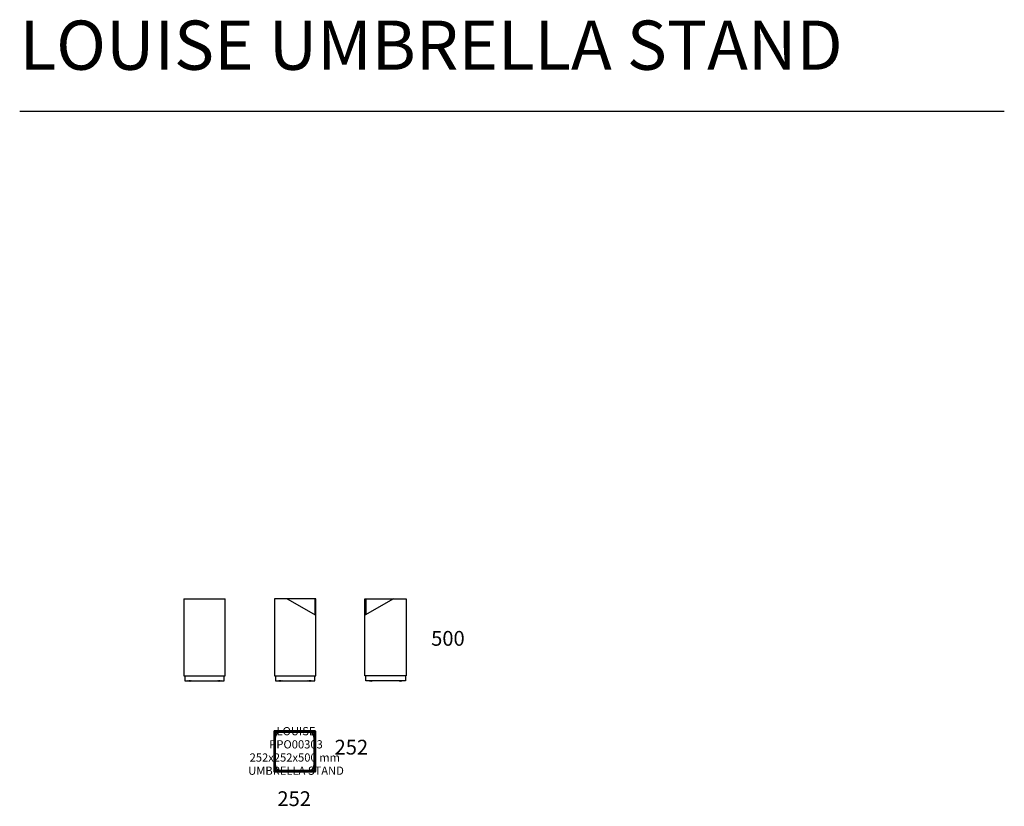
# Model space of a CAD drawing. Units: millimetres. Extents: x 4000 to 10000, y 2763 to 7557.
import ezdxf
from ezdxf.enums import TextEntityAlignment as Align

# ---------------------------------------------------------------- set-up
doc = ezdxf.new("R2010")
doc.units = ezdxf.units.MM
doc.layers.add('$PR - 2D FURNITURE', color=7, linetype='Continuous')
doc.layers.add('$PR - TEXT', color=7, linetype='Continuous')
doc.styles.get("Standard").update_dxf_attribs({"font": 'arial.ttf'})

# ---------------------------------------------------------------- blocks, each defined once
blk = doc.blocks.new('2d Louise Umbrella stand 252x252x500 mm Left view')
at = {"layer": '$PR - 2D FURNITURE', "extrusion": (0, 1, -2.22045e-16)}
for p, q in [((-6, 499.8), (-5.8, 500)), ((-5.8, 500), (245.8, 500)), ((245.8, 500), (246, 499.8))]:
    blk.add_line(p, q, dxfattribs=at)
at = {"layer": '$PR - 2D FURNITURE'}
for points in [[(-6, 499.8, 0), (-6, 30, 0), (246, 30, 0), (246, 499.8, 0)], [(0, 30, 0), (0, 0, 0), (240, 0, 0), (240, 30, 0)]]:
    blk.add_polyline3d(points, dxfattribs=at)
at = {"layer": '$PR - 2D FURNITURE', "extrusion": (0, -2.22045e-16, -1)}
for centre, radius, start, end in [((-29.8, 14.9), 19.5, 270, 309.9687), ((-29.8, 14.9), 16, 270, 290.92567), ((-29.8, 14.9), 19.5, 230.0313, 270), ((-29.8, 14.9), 16, 249.07433, 270), ((-210.2, 14.9), 19.5, 270, 309.9687), ((-210.2, 14.9), 16, 270, 290.92567), ((-210.2, 14.9), 19.5, 230.0313, 270), ((-210.2, 14.9), 16, 249.07433, 270)]:
    blk.add_arc(centre, radius, start, end, dxfattribs=at)
blk = doc.blocks.new('2d Louise Umbrella stand 252x252x500 mm Front view')
at = {"layer": '$PR - 2D FURNITURE', "extrusion": (0, 1, -2.22045e-16)}
for p, q in [((-5.8, 500), (-6, 499.8)), ((245.8, 500), (-5.8, 500)), ((72.1, 499.7), (246, 399.3)), ((240.2, 499.7), (240.2, 402.7)), ((246, 499.8), (245.8, 500))]:
    blk.add_line(p, q, dxfattribs=at)
at = {"layer": '$PR - 2D FURNITURE'}
for points in [[(-6, 499.8, 0), (-6, 30, 0), (246, 30, 0), (246, 499.8, 0)], [(0, 30, 0), (0, 0, 0), (240, 0, 0), (240, 30, 0)]]:
    blk.add_polyline3d(points, dxfattribs=at)
at = {"layer": '$PR - 2D FURNITURE', "extrusion": (0, -2.22045e-16, -1)}
for centre, radius, start, end in [((-71.1, 498), 2, 90, 120), ((-29.8, 14.9), 19.5, 270, 309.9687), ((-29.8, 14.9), 16, 270, 290.92567), ((-29.8, 14.9), 19.5, 230.0313, 270), ((-29.8, 14.9), 16, 249.07433, 270), ((-210.2, 14.9), 19.5, 270, 309.9687), ((-210.2, 14.9), 16, 270, 290.92567), ((-210.2, 14.9), 19.5, 230.0313, 270), ((-210.2, 14.9), 16, 249.07433, 270)]:
    blk.add_arc(centre, radius, start, end, dxfattribs=at)
blk = doc.blocks.new('2d Louise Umbrella stand 252x252x500 mm Right view')
at = {"layer": '$PR - 2D FURNITURE', "extrusion": (0, 1, -2.22045e-16)}
for p, q in [((-6, 499.8), (-5.8, 500)), ((167.9, 499.7), (-6, 399.3)), ((-0.2, 499.7), (-0.2, 402.7))]:
    blk.add_line(p, q, dxfattribs=at)
at = {"layer": '$PR - 2D FURNITURE'}
for points in [[(-5.8, 500, 0), (245.8, 500, 0), (246, 499.8, 0), (246, 30, 0), (-6, 30, 0), (-6, 499.8, 0)], [(240, 30, 0), (240, 0, 0), (0, 0, 0), (0, 30, 0)]]:
    blk.add_polyline3d(points, dxfattribs=at)
at = {"layer": '$PR - 2D FURNITURE', "extrusion": (0, -2.22045e-16, -1)}
for centre, radius, start, end in [((-168.9, 498), 2, 60, 90), ((-29.8, 14.9), 19.5, 270, 309.9687), ((-29.8, 14.9), 16, 270, 290.92567), ((-29.8, 14.9), 19.5, 230.0313, 270), ((-29.8, 14.9), 16, 249.07433, 270), ((-210.2, 14.9), 19.5, 270, 309.9687), ((-210.2, 14.9), 16, 270, 290.92567), ((-210.2, 14.9), 19.5, 230.0313, 270), ((-210.2, 14.9), 16, 249.07433, 270)]:
    blk.add_arc(centre, radius, start, end, dxfattribs=at)
blk = doc.blocks.new('2d Louise Umbrella stand 252x252x500 mm')
at = {"layer": '$PR - 2D FURNITURE'}
for p, q in [((-126, 123.6), (-125.3, 124.3)), ((-126, -123.6), (-126, 123.6)), ((-125.8, 123.5), (-126, 123.6)), ((-125, 124.3), (-125.8, 123.5)), ((-125.8, 123.5), (-125.8, -123.5)), ((-125.3, 124.3), (-125, 124.3)), ((-124.3, 124.3), (-125, 124.3)), ((-124.3, 125.3), (-123.6, 126)), ((-123.5, 125.8), (-124.3, 125)), ((-124.3, 125), (-124.3, 125.3)), ((-124.3, 125), (-124.3, 124.3)), ((-124.3, 124.3), (-120.2, 120.2)), ((-120.2, 120.2), (-124.3, 124.3)), ((-123.6, 126), (123.6, 126)), ((-123.5, 125.8), (-123.6, 126)), ((123.5, 125.8), (-123.5, 125.8)), ((-120.2, 120.2), (120.2, 120.2)), ((-120, 120), (-120.2, 120.2)), ((-120.2, -120.2), (-120.2, 120.2)), ((-120.2, 120.2), (-120, 120)), ((-116.7, 120), (-117, 120)), ((-116.7, 120), (120, 120)), ((120.2, 120.2), (120, 120)), ((120, 120), (120.2, 120.2)), ((120, 117), (120, 120)), ((120.2, 120.2), (124.3, 124.3)), ((124.3, 124.3), (120.2, 120.2)), ((120.2, 120.2), (120.2, 48.9)), ((123.5, 125.8), (123.6, 126)), ((124.3, 125), (123.5, 125.8)), ((123.6, 126), (124.3, 125.3)), ((124.3, 125.3), (124.3, 125)), ((124.3, 124.3), (124.3, 125)), ((125, 124.3), (124.3, 124.3)), ((125.8, 123.5), (125, 124.3)), ((125, 124.3), (125.3, 124.3)), ((125.3, 124.3), (126, 123.6)), ((126, 123.6), (125.8, 123.5)), ((125.8, 48.9), (125.8, 123.5)), ((126, 123.6), (126, 48.9)), ((-120, -116.7), (-120, 120)), ((-117, 120), (-120, 120)), ((-117, -116.7), (-117, 120)), ((-117, 117), (-116.7, 117)), ((-116.7, 117), (-116.7, 120)), ((-116.7, 117), (120, 117)), ((117, 117), (117, 116.7)), ((117, 116.7), (120, 116.7)), ((117, 116.7), (117, -120)), ((120, 116.7), (120, 117)), ((120, 116.7), (120, -120)), ((120.2, 47.9), (120.2, 48.9)), ((120.2, 47.9), (120.2, -120.2)), ((125.8, 48.9), (125.8, 47.9)), ((125.8, -123.3), (125.8, 47.9)), ((126, 48), (126, 48.9)), ((126, 48), (126, -123.6)), ((-120.2, -120.2), (-120, -120)), ((-117, -116.7), (-120, -116.7)), ((-120, -116.7), (-120, -117)), ((116.7, -117), (-120, -117)), ((-120, -117), (-120, -120)), ((-117, -117), (-117, -116.7)), ((116.7, -117), (116.7, -120)), ((117, -117), (116.7, -117)), ((120, -120), (120.2, -120.2)), ((-125.8, -123.5), (-126, -123.6)), ((-125.3, -124.3), (-126, -123.6)), ((-125.8, -123.5), (-125, -124.3)), ((-125, -124.3), (-125.3, -124.3)), ((-125, -124.3), (-124.3, -124.3)), ((-124.3, -124.3), (-120.2, -120.2)), ((-120.2, -120.2), (-124.3, -124.3)), ((-124.3, -124.3), (-124.3, -125)), ((-124.3, -125), (-123.5, -125.8)), ((-124.3, -125.3), (-124.3, -125)), ((-123.6, -126), (-124.3, -125.3)), ((-123.5, -125.8), (-123.6, -126)), ((-48.9, -126), (-123.6, -126)), ((-123.5, -125.8), (-48.9, -125.8)), ((-120, -120), (-120.2, -120.2)), ((-48.9, -120.2), (-120.2, -120.2)), ((116.7, -120), (-120, -120)), ((-48.9, -120.2), (-47.9, -120.2)), ((-47.9, -125.8), (-48.9, -125.8)), ((-48.9, -126), (-48, -126)), ((123.6, -126), (-48, -126)), ((120.2, -120.2), (-47.9, -120.2)), ((-47.9, -125.8), (123.3, -125.8)), ((117, -120), (116.7, -120)), ((117, -120), (120, -120)), ((120.2, -120.2), (120, -120)), ((124.3, -124.3), (120.2, -120.2)), ((124.3, -124.3), (120.2, -120.2)), ((123.3, -125.8), (124.3, -124.8)), ((123.3, -125.8), (123.6, -126)), ((124.3, -125.3), (123.6, -126)), ((123.6, -126), (123.6, -126)), ((124.8, -124.3), (124.3, -124.3)), ((124.3, -124.8), (124.3, -124.3)), ((124.3, -124.8), (124.3, -125.3)), ((124.8, -124.3), (125.8, -123.3)), ((125.3, -124.3), (124.8, -124.3)), ((126, -123.6), (125.3, -124.3)), ((126, -123.6), (125.8, -123.3)), ((126, -123.6), (126, -123.6))]:
    blk.add_line(p, q, dxfattribs=at)
for centre, start, end in [((-87, 87), 90, 180), ((87, 87), 0, 90), ((-87, -87), 180, 270), ((87, -87), 270, 0)]:
    blk.add_arc(centre, 30, start, end, dxfattribs=at)
for tag, p in [('MODEL', (7.9, 98.1, 2)), ('CODE', (7.9, 17.8, 2)), ('DIMENSION', (7.9, -62.5, 2)), ('DESCRIPTION', (7.9, -142.8, 2))]:
    blk.add_attdef(tag, text='', height=50, dxfattribs=at).set_placement(p, align=Align.CENTER)

msp = doc.modelspace()

# ---------------------------------------------------------------- linework, layer by layer
msp.add_line((4000, 7000), (10000, 7000))

# ---------------------------------------------------------------- block references
at = {"layer": '$PR - 2D FURNITURE'}
for name, p in [('2d Louise Umbrella stand 252x252x500 mm Left view', (5006, 3528.3)), ('2d Louise Umbrella stand 252x252x500 mm Front view', (5558, 3528.3)), ('2d Louise Umbrella stand 252x252x500 mm Right view', (6110, 3528.1))]:
    msp.add_blockref(name, p, dxfattribs=at)
msp.add_blockref('2d Louise Umbrella stand 252x252x500 mm', (5676, 3097.7), dxfattribs=at).add_auto_attribs({'CODE': 'PPO00303', 'MODEL': 'LOUISE', 'DESCRIPTION': 'UMBRELLA STAND', 'DIMENSION': '252x252x500 mm '})

# ---------------------------------------------------------------- texts
at = {"layer": '$PR - TEXT', "attachment_point": 5}
for s, width, insert, char_height in [('\\pxql;{\\fYu Gothic Medium|b0|i0|c0|p34;LOUISE UMBRELLA STAND}', 6410.997, (7205.5, 7401.9), 300), ('\\pxql;500', 1578.154, (7296.4, 3786.4), 90), ('\\pxql;252', 1578.154, (6707.9, 3123.3), 90), ('\\pxql;252', 1578.154, (6359.4, 2809.3), 90)]:
    msp.add_mtext_dynamic_manual_height_columns(s, width=width, gutter_width=12.5, heights=[0], dxfattribs=dict(at, insert=insert, char_height=char_height))

doc.saveas('drawing.dxf')
